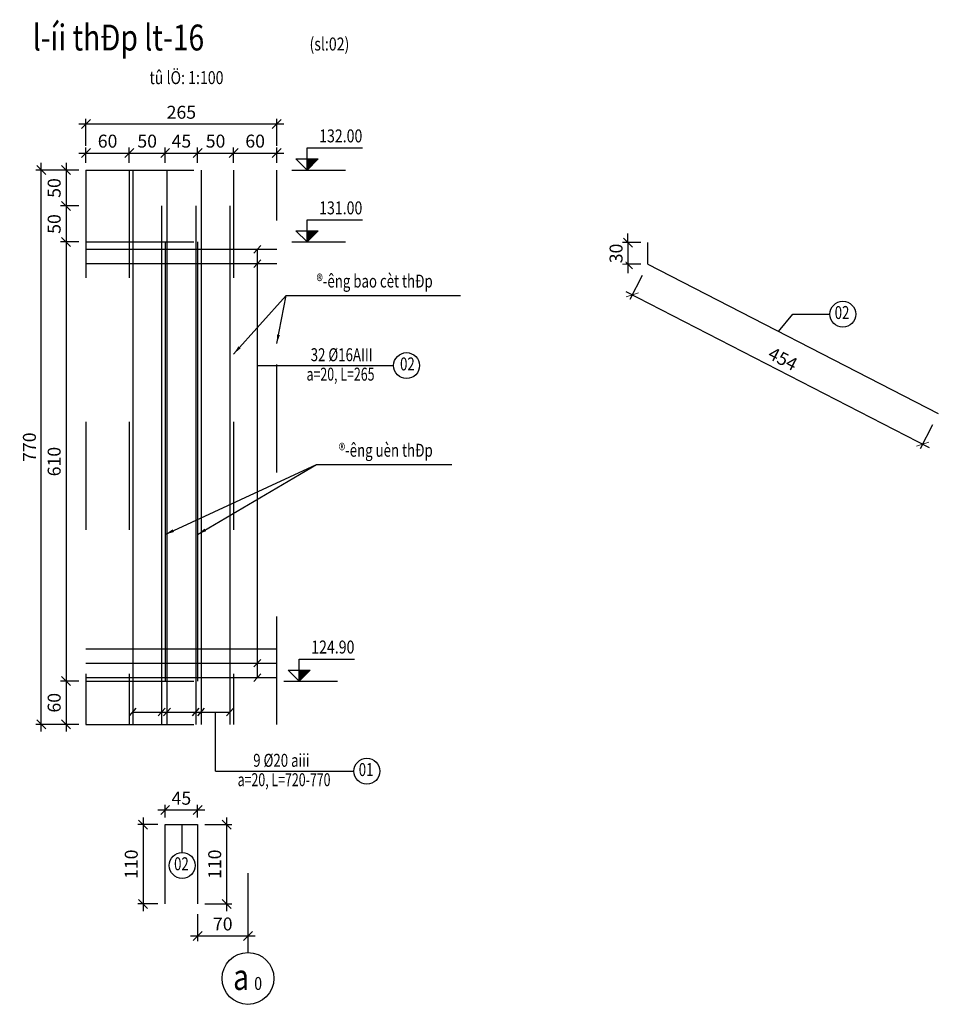
# Model space of a CAD drawing. Units: inches. Extents: x -255551 to -248369, y -64 to 844.
# Drawn here: x -254434 to -254421, y 120 to 134 of the extents above; entities that cross this region are included whole.
import ezdxf
from ezdxf.enums import TextEntityAlignment as Align

# ---------------------------------------------------------------- set-up
doc = ezdxf.new("R2010")
doc.units = ezdxf.units.IN
doc.header["$MEASUREMENT"] = 0
for name, pattern in [('ACAD_ISO06W100', [36, 24, -3, 0, -3, 0, -3, 0, -3]), ('DUONG_TRUC', [13, 10, -1.4, 0.2, -1.4]), ('NET_KHUAT', [5, 1.5, -2, 1.5])]:
    doc.linetypes.add(name, pattern=pattern)
doc.layers.get('DEFPOINTS').update_dxf_attribs({"color": 8})
for name, color, linetype, lineweight in [('003', 3, 'Continuous', 13), ('006', 6, 'Continuous', 25), ('Caotrinh', 8, 'Continuous', 13)]:
    doc.layers.add(name, color=color, linetype=linetype, lineweight=lineweight)
for name, color, linetype in [('004', 4, 'Continuous'), ('1', 1, 'Continuous'), ('9', 9, 'Continuous'), ('Be tong', 6, 'Continuous'), ('Block', 7, 'Continuous'), ('Duong truc', 3, 'DUONG_TRUC'), ('ENTKHIEULT', 3, 'Continuous'), ('TALUY', 30, 'Continuous'), ('Truc', 5, 'Continuous')]:
    doc.layers.add(name, color=color, linetype=linetype)
doc.styles.add('1', font='vntimeh.shx', dxfattribs={"width": 0.8})
doc.styles.add('1H', font='vntimeh.shx', dxfattribs={"width": 0.8})
doc.styles.add('Dim', font='vntimeh.shx', dxfattribs={"width": 0.7})
doc.styles.add('KICHTHUOC', font='vntimeh.shx', dxfattribs={"width": 0.8})
doc.styles.add('vntime', font='vntime.shx', dxfattribs={"width": 0.8})
doc.styles.add('vntimeh', font='vntimeh.shx', dxfattribs={"width": 0.8})
doc.dimstyles.new('100', dxfattribs={"dimscale": 0.1, "dimtxt": 1.8, "dimasz": 1.25, "dimexe": 0.75, "dimexo": 1, "dimgap": 0.75, "dimtad": 1, "dimdec": 0, "dimlfac": 100, "dimzin": 9, "dimdsep": 46, "dimtxsty": 'Dim', "dimblk1": 'OBLIQUE', "dimblk2": 'OBLIQUE', "dimsah": 1, "dimcen": 6, "dimdle": 1, "dimclrd": 55, "dimclre": 55, "dimclrt": 3, "dimadec": 1, "dimazin": 2, "dimtfac": 1, "dimtdec": 0, "dimtix": 1, "dimtmove": 1, "dimatfit": 0, "dimfxl": 0, "dimtolj": 1, "dimtzin": 0, "dimarcsym": 0})

# ---------------------------------------------------------------- blocks, each defined once
blk = doc.blocks.new('_OBLIQUE')
at = {"layer": '003', "linetype": 'ByBlock'}
blk.add_line((-0.5, -0.5), (0.5, 0.5), dxfattribs=at)
blk = doc.blocks.new('*D237')
at = {"layer": '9', "color": 55, "lineweight": -2}
for p, q in [((-254425.727, 130.991), (-254425.727, 131.116)), ((-254425.549, 130.991), (-254425.802, 130.991)), ((-254425.727, 130.991), (-254425.727, 130.691)), ((-254425.549, 130.691), (-254425.802, 130.691)), ((-254425.727, 130.691), (-254425.727, 130.566))]:
    blk.add_line(p, q, dxfattribs=at)
at = {"layer": 'DEFPOINTS', "color": 0}
for p in [(-254425.449, 130.991), (-254425.449, 130.691)]:
    blk.add_point(p, dxfattribs=at)
at = {"layer": '9', "color": 55, "lineweight": -2, "xscale": 0.125, "yscale": 0.125, "zscale": 0.125}
for p, rotation in [((-254425.727, 130.991), 270), ((-254425.727, 130.691), 90)]:
    blk.add_blockref('_OBLIQUE', p, dxfattribs=dict(at, rotation=rotation))
at = {"layer": '9', "color": 3, "insert": (-254425.892, 130.841), "char_height": 0.18, "attachment_point": 5, "rotation": 90, "style": 'Dim', "bg_fill": 3, "box_fill_scale": 1.25, "bg_fill_color": 256, "bg_fill_true_color": 13158600, "bg_fill_transparency": 1252}
blk.add_mtext('\\A1;30', dxfattribs=at)
at = {"layer": 'DEFPOINTS', "color": 0}
blk.add_point((-254425.727, 130.691), dxfattribs=at)
blk = doc.blocks.new('*D238')
at = {"layer": '9', "color": 55, "lineweight": -2}
for p, q in [((-254425.53, 130.534), (-254425.701, 130.201)), ((-254425.756, 130.313), (-254421.545, 128.147)), ((-254421.496, 128.46), (-254421.668, 128.126))]:
    blk.add_line(p, q, dxfattribs=at)
at = {"layer": 'DEFPOINTS', "color": 0}
for p in [(-254425.449, 130.691), (-254421.416, 128.616), (-254421.633, 128.193)]:
    blk.add_point(p, dxfattribs=at)
at = {"layer": '9', "color": 55, "lineweight": -2, "xscale": 0.125, "yscale": 0.125, "zscale": 0.125}
for p, rotation in [((-254425.667, 130.267), 152.7839226301278), ((-254421.633, 128.193), 332.7839226301278)]:
    blk.add_blockref('_OBLIQUE', p, dxfattribs=dict(at, rotation=rotation))
at = {"layer": '9', "color": 3, "insert": (-254423.575, 129.377), "char_height": 0.18, "attachment_point": 5, "rotation": 332.7839, "style": 'Dim', "bg_fill": 3, "box_fill_scale": 1.25, "bg_fill_color": 256, "bg_fill_true_color": 13158600, "bg_fill_transparency": 1597}
blk.add_mtext('\\A1;454', dxfattribs=at)
blk = doc.blocks.new('*D512')
at = {"color": 55, "lineweight": -2}
for p, q in [((-254433.533, 131.1), (-254433.533, 124.8)), ((-254433.356, 131), (-254433.608, 131)), ((-254433.356, 124.9), (-254433.608, 124.9))]:
    blk.add_line(p, q, dxfattribs=at)
at = {"layer": 'DEFPOINTS', "color": 0}
for p in [(-254433.256, 131), (-254433.533, 124.9), (-254433.256, 124.9)]:
    blk.add_point(p, dxfattribs=at)
at = {"color": 55, "lineweight": -2, "xscale": 0.125, "yscale": 0.125, "zscale": 0.125}
for p, rotation in [((-254433.533, 131), 90), ((-254433.533, 124.9), 270)]:
    blk.add_blockref('_OBLIQUE', p, dxfattribs=dict(at, rotation=rotation))
at = {"color": 3, "insert": (-254433.698, 127.95), "char_height": 0.18, "attachment_point": 5, "rotation": 90, "style": 'Dim', "bg_fill": 3, "box_fill_scale": 1.25, "bg_fill_color": 256, "bg_fill_true_color": 13158600, "bg_fill_transparency": 3017}
blk.add_mtext('\\A1;610', dxfattribs=at)
blk = doc.blocks.new('*D513')
at = {"color": 55, "lineweight": -2}
for p, q in [((-254433.356, 124.9), (-254433.608, 124.9)), ((-254433.533, 125), (-254433.533, 124.2)), ((-254433.356, 124.3), (-254433.608, 124.3))]:
    blk.add_line(p, q, dxfattribs=at)
at = {"layer": 'DEFPOINTS', "color": 0}
for p in [(-254433.256, 124.9), (-254433.533, 124.3), (-254433.256, 124.3)]:
    blk.add_point(p, dxfattribs=at)
at = {"color": 55, "lineweight": -2, "xscale": 0.125, "yscale": 0.125, "zscale": 0.125}
for p, rotation in [((-254433.533, 124.9), 90), ((-254433.533, 124.3), 270)]:
    blk.add_blockref('_OBLIQUE', p, dxfattribs=dict(at, rotation=rotation))
at = {"color": 3, "insert": (-254433.698, 124.6), "char_height": 0.18, "attachment_point": 5, "rotation": 90, "style": 'Dim', "bg_fill": 3, "box_fill_scale": 1.25, "bg_fill_color": 256, "bg_fill_true_color": 13158600, "bg_fill_transparency": 3117}
blk.add_mtext('\\A1;60', dxfattribs=at)
blk = doc.blocks.new('*D514')
at = {"color": 55, "lineweight": -2}
for p, q in [((-254433.577, 132), (-254433.952, 132)), ((-254433.877, 124.2), (-254433.877, 132.1)), ((-254433.577, 124.3), (-254433.952, 124.3))]:
    blk.add_line(p, q, dxfattribs=at)
at = {"layer": 'DEFPOINTS', "color": 0}
for p in [(-254433.877, 132), (-254433.256, 132), (-254433.256, 124.3)]:
    blk.add_point(p, dxfattribs=at)
at = {"color": 55, "lineweight": -2, "xscale": 0.125, "yscale": 0.125, "zscale": 0.125}
for p, rotation in [((-254433.877, 132), 90), ((-254433.877, 124.3), 270)]:
    blk.add_blockref('_OBLIQUE', p, dxfattribs=dict(at, rotation=rotation))
at = {"color": 3, "insert": (-254434.042, 128.15), "char_height": 0.18, "attachment_point": 5, "rotation": 90, "style": 'Dim', "bg_fill": 3, "box_fill_scale": 1.25, "bg_fill_color": 256, "bg_fill_true_color": 13158600, "bg_fill_transparency": 3017}
blk.add_mtext('\\A1;770', dxfattribs=at)
blk = doc.blocks.new('*D522')
at = {"color": 55, "lineweight": -2}
for p, q in [((-254433.256, 132.1), (-254433.256, 132.311)), ((-254432.656, 132.1), (-254432.656, 132.311)), ((-254433.356, 132.236), (-254432.556, 132.236))]:
    blk.add_line(p, q, dxfattribs=at)
at = {"layer": 'DEFPOINTS', "color": 0}
for p in [(-254432.656, 132.236), (-254433.256, 132), (-254432.656, 132)]:
    blk.add_point(p, dxfattribs=at)
at = {"color": 55, "lineweight": -2, "xscale": 0.125, "yscale": 0.125, "zscale": 0.125, "rotation": 180}
blk.add_blockref('_OBLIQUE', (-254433.256, 132.236), dxfattribs=at)
at = {"color": 55, "lineweight": -2, "xscale": 0.125, "yscale": 0.125, "zscale": 0.125}
blk.add_blockref('_OBLIQUE', (-254432.656, 132.236), dxfattribs=at)
at = {"color": 3, "insert": (-254432.956, 132.401), "char_height": 0.18, "attachment_point": 5, "style": 'Dim', "bg_fill": 3, "box_fill_scale": 1.25, "bg_fill_color": 256, "bg_fill_true_color": 13158600, "bg_fill_transparency": 3017}
blk.add_mtext('\\A1;60', dxfattribs=at)
blk = doc.blocks.new('*D523')
at = {"color": 55, "lineweight": -2}
for p, q in [((-254432.656, 132.1), (-254432.656, 132.311)), ((-254432.156, 132.1), (-254432.156, 132.311)), ((-254432.756, 132.236), (-254432.056, 132.236))]:
    blk.add_line(p, q, dxfattribs=at)
at = {"layer": 'DEFPOINTS', "color": 0}
for p in [(-254432.156, 132.236), (-254432.656, 132), (-254432.156, 132)]:
    blk.add_point(p, dxfattribs=at)
at = {"color": 55, "lineweight": -2, "xscale": 0.125, "yscale": 0.125, "zscale": 0.125, "rotation": 180}
blk.add_blockref('_OBLIQUE', (-254432.656, 132.236), dxfattribs=at)
at = {"color": 55, "lineweight": -2, "xscale": 0.125, "yscale": 0.125, "zscale": 0.125}
blk.add_blockref('_OBLIQUE', (-254432.156, 132.236), dxfattribs=at)
at = {"color": 3, "insert": (-254432.406, 132.401), "char_height": 0.18, "attachment_point": 5, "style": 'Dim', "bg_fill": 3, "box_fill_scale": 1.25, "bg_fill_color": 256, "bg_fill_true_color": 13158600, "bg_fill_transparency": 3147}
blk.add_mtext('\\A1;50', dxfattribs=at)
blk = doc.blocks.new('*D524')
at = {"color": 55, "lineweight": -2}
for p, q in [((-254432.156, 132.1), (-254432.156, 132.311)), ((-254431.706, 132.1), (-254431.706, 132.311)), ((-254432.256, 132.236), (-254431.606, 132.236))]:
    blk.add_line(p, q, dxfattribs=at)
at = {"layer": 'DEFPOINTS', "color": 0}
for p in [(-254431.706, 132.236), (-254432.156, 132), (-254431.706, 132)]:
    blk.add_point(p, dxfattribs=at)
at = {"color": 55, "lineweight": -2, "xscale": 0.125, "yscale": 0.125, "zscale": 0.125, "rotation": 180}
blk.add_blockref('_OBLIQUE', (-254432.156, 132.236), dxfattribs=at)
at = {"color": 55, "lineweight": -2, "xscale": 0.125, "yscale": 0.125, "zscale": 0.125}
blk.add_blockref('_OBLIQUE', (-254431.706, 132.236), dxfattribs=at)
at = {"color": 3, "insert": (-254431.931, 132.401), "char_height": 0.18, "attachment_point": 5, "style": 'Dim', "bg_fill": 3, "box_fill_scale": 1.25, "bg_fill_color": 256, "bg_fill_true_color": 13158600, "bg_fill_transparency": 3017}
blk.add_mtext('\\A1;45', dxfattribs=at)
blk = doc.blocks.new('*D525')
at = {"color": 55, "lineweight": -2}
for p, q in [((-254431.706, 132.1), (-254431.706, 132.311)), ((-254431.206, 132.1), (-254431.206, 132.311)), ((-254431.806, 132.236), (-254431.106, 132.236))]:
    blk.add_line(p, q, dxfattribs=at)
at = {"layer": 'DEFPOINTS', "color": 0}
for p in [(-254431.206, 132.236), (-254431.706, 132), (-254431.206, 132)]:
    blk.add_point(p, dxfattribs=at)
at = {"color": 55, "lineweight": -2, "xscale": 0.125, "yscale": 0.125, "zscale": 0.125, "rotation": 180}
blk.add_blockref('_OBLIQUE', (-254431.706, 132.236), dxfattribs=at)
at = {"color": 55, "lineweight": -2, "xscale": 0.125, "yscale": 0.125, "zscale": 0.125}
blk.add_blockref('_OBLIQUE', (-254431.206, 132.236), dxfattribs=at)
at = {"color": 3, "insert": (-254431.456, 132.401), "char_height": 0.18, "attachment_point": 5, "style": 'Dim', "bg_fill": 3, "box_fill_scale": 1.25, "bg_fill_color": 256, "bg_fill_true_color": 13158600, "bg_fill_transparency": 3147}
blk.add_mtext('\\A1;50', dxfattribs=at)
blk = doc.blocks.new('*D526')
at = {"color": 55, "lineweight": -2}
for p, q in [((-254431.206, 132.1), (-254431.206, 132.311)), ((-254430.606, 132.1), (-254430.606, 132.311)), ((-254431.306, 132.236), (-254430.506, 132.236))]:
    blk.add_line(p, q, dxfattribs=at)
at = {"layer": 'DEFPOINTS', "color": 0}
for p in [(-254430.606, 132.236), (-254431.206, 132), (-254430.606, 132)]:
    blk.add_point(p, dxfattribs=at)
at = {"color": 55, "lineweight": -2, "xscale": 0.125, "yscale": 0.125, "zscale": 0.125, "rotation": 180}
blk.add_blockref('_OBLIQUE', (-254431.206, 132.236), dxfattribs=at)
at = {"color": 55, "lineweight": -2, "xscale": 0.125, "yscale": 0.125, "zscale": 0.125}
blk.add_blockref('_OBLIQUE', (-254430.606, 132.236), dxfattribs=at)
at = {"color": 3, "insert": (-254430.906, 132.401), "char_height": 0.18, "attachment_point": 5, "style": 'Dim', "bg_fill": 3, "box_fill_scale": 1.25, "bg_fill_color": 256, "bg_fill_true_color": 13158600, "bg_fill_transparency": 3017}
blk.add_mtext('\\A1;60', dxfattribs=at)
blk = doc.blocks.new('*D527')
at = {"color": 55, "lineweight": -2}
for p, q in [((-254433.256, 132.337), (-254433.256, 132.712)), ((-254430.606, 132.337), (-254430.606, 132.712)), ((-254430.506, 132.637), (-254433.356, 132.637))]:
    blk.add_line(p, q, dxfattribs=at)
at = {"layer": 'DEFPOINTS', "color": 0}
for p in [(-254433.256, 132.637), (-254433.256, 132), (-254430.606, 132)]:
    blk.add_point(p, dxfattribs=at)
at = {"color": 55, "lineweight": -2, "xscale": 0.125, "yscale": 0.125, "zscale": 0.125, "rotation": 180}
blk.add_blockref('_OBLIQUE', (-254433.256, 132.637), dxfattribs=at)
at = {"color": 55, "lineweight": -2, "xscale": 0.125, "yscale": 0.125, "zscale": 0.125}
blk.add_blockref('_OBLIQUE', (-254430.606, 132.637), dxfattribs=at)
at = {"color": 3, "insert": (-254431.931, 132.802), "char_height": 0.18, "attachment_point": 5, "style": 'Dim', "bg_fill": 3, "box_fill_scale": 1.25, "bg_fill_color": 256, "bg_fill_true_color": 13158600, "bg_fill_transparency": 3147}
blk.add_mtext('\\A1;265', dxfattribs=at)
blk = doc.blocks.new('*D528')
at = {"color": 55, "lineweight": -2}
for p, q in [((-254433.356, 132), (-254433.608, 132)), ((-254433.533, 132.1), (-254433.533, 131.4)), ((-254433.356, 131.5), (-254433.608, 131.5))]:
    blk.add_line(p, q, dxfattribs=at)
at = {"layer": 'DEFPOINTS', "color": 0}
for p in [(-254433.256, 132), (-254433.533, 131.5), (-254433.256, 131.5)]:
    blk.add_point(p, dxfattribs=at)
at = {"color": 55, "lineweight": -2, "xscale": 0.125, "yscale": 0.125, "zscale": 0.125}
for p, rotation in [((-254433.533, 132), 90), ((-254433.533, 131.5), 270)]:
    blk.add_blockref('_OBLIQUE', p, dxfattribs=dict(at, rotation=rotation))
at = {"color": 3, "insert": (-254433.698, 131.75), "char_height": 0.18, "attachment_point": 5, "rotation": 90, "style": 'Dim', "bg_fill": 3, "box_fill_scale": 1.25, "bg_fill_color": 256, "bg_fill_true_color": 13158600, "bg_fill_transparency": 3017}
blk.add_mtext('\\A1;50', dxfattribs=at)
blk = doc.blocks.new('*D529')
at = {"color": 55, "lineweight": -2}
for p, q in [((-254433.533, 131.6), (-254433.533, 130.9)), ((-254433.356, 131.5), (-254433.608, 131.5)), ((-254433.356, 131), (-254433.608, 131))]:
    blk.add_line(p, q, dxfattribs=at)
at = {"layer": 'DEFPOINTS', "color": 0}
for p in [(-254433.256, 131.5), (-254433.533, 131), (-254433.256, 131)]:
    blk.add_point(p, dxfattribs=at)
at = {"color": 55, "lineweight": -2, "xscale": 0.125, "yscale": 0.125, "zscale": 0.125}
for p, rotation in [((-254433.533, 131.5), 90), ((-254433.533, 131), 270)]:
    blk.add_blockref('_OBLIQUE', p, dxfattribs=dict(at, rotation=rotation))
at = {"color": 3, "insert": (-254433.698, 131.25), "char_height": 0.18, "attachment_point": 5, "rotation": 90, "style": 'Dim', "bg_fill": 3, "box_fill_scale": 1.25, "bg_fill_color": 256, "bg_fill_true_color": 13158600, "bg_fill_transparency": 3147}
blk.add_mtext('\\A1;50', dxfattribs=at)
blk = doc.blocks.new('ac')
at = {"layer": '004'}
blk.add_line((-2.77, 0), (6.93, 0), dxfattribs=at)
at = {"layer": 'Block', "color": 9}
for p, q in [((0, 0), (0, 4)), ((0, 4), (10, 4)), ((-2, 2), (2, 2)), ((0, 0), (-2, 2)), ((2, 2), (0, 0))]:
    blk.add_line(p, q, dxfattribs=at)
blk.add_solid([(0, 0), (0, 2), (0, 0), (2, 2)], dxfattribs=at)
at = {"layer": 'Block', "color": 9, "style": '1', "width": 0.8}
blk.add_attdef('GIATRICAODO', text='', height=2.5, dxfattribs=at).set_placement((10, 5), align=Align.RIGHT)
blk = doc.blocks.new('*D533')
at = {"color": 55, "lineweight": -2}
for p, q in [((-254431.606, 123.109), (-254432.256, 123.109)), ((-254432.156, 123.007), (-254432.156, 123.184)), ((-254431.706, 123.007), (-254431.706, 123.184))]:
    blk.add_line(p, q, dxfattribs=at)
at = {"layer": 'DEFPOINTS', "color": 0}
for p in [(-254432.156, 123.109), (-254432.156, 122.907), (-254431.706, 122.907)]:
    blk.add_point(p, dxfattribs=at)
at = {"color": 55, "lineweight": -2, "xscale": 0.125, "yscale": 0.125, "zscale": 0.125, "rotation": 180}
blk.add_blockref('_OBLIQUE', (-254432.156, 123.109), dxfattribs=at)
at = {"color": 55, "lineweight": -2, "xscale": 0.125, "yscale": 0.125, "zscale": 0.125}
blk.add_blockref('_OBLIQUE', (-254431.706, 123.109), dxfattribs=at)
at = {"color": 3, "insert": (-254431.931, 123.274), "char_height": 0.18, "attachment_point": 5, "style": 'Dim', "bg_fill": 3, "box_fill_scale": 1.25, "bg_fill_color": 256, "bg_fill_true_color": 13158600, "bg_fill_transparency": 3147}
blk.add_mtext('\\A1;45', dxfattribs=at)
blk = doc.blocks.new('*D534')
at = {"color": 55, "lineweight": -2}
for p, q in [((-254432.462, 123.007), (-254432.462, 121.707)), ((-254432.256, 122.907), (-254432.537, 122.907)), ((-254432.256, 121.807), (-254432.537, 121.807))]:
    blk.add_line(p, q, dxfattribs=at)
at = {"layer": 'DEFPOINTS', "color": 0}
for p in [(-254432.156, 122.907), (-254432.462, 121.807), (-254432.156, 121.807)]:
    blk.add_point(p, dxfattribs=at)
at = {"color": 55, "lineweight": -2, "xscale": 0.125, "yscale": 0.125, "zscale": 0.125}
for p, rotation in [((-254432.462, 122.907), 90), ((-254432.462, 121.807), 270)]:
    blk.add_blockref('_OBLIQUE', p, dxfattribs=dict(at, rotation=rotation))
at = {"color": 3, "insert": (-254432.627, 122.357), "char_height": 0.18, "attachment_point": 5, "rotation": 90, "style": 'Dim', "bg_fill": 3, "box_fill_scale": 1.25, "bg_fill_color": 256, "bg_fill_true_color": 13158600, "bg_fill_transparency": 3017}
blk.add_mtext('\\A1;110', dxfattribs=at)
blk = doc.blocks.new('*D535')
at = {"color": 55, "lineweight": -2}
for p, q in [((-254431.303, 123.007), (-254431.303, 121.707)), ((-254431.603, 122.907), (-254431.228, 122.907)), ((-254431.603, 121.807), (-254431.228, 121.807))]:
    blk.add_line(p, q, dxfattribs=at)
at = {"layer": 'DEFPOINTS', "color": 0}
for p in [(-254431.706, 122.907), (-254431.706, 121.807), (-254431.303, 121.807)]:
    blk.add_point(p, dxfattribs=at)
at = {"color": 55, "lineweight": -2, "xscale": 0.125, "yscale": 0.125, "zscale": 0.125}
for p, rotation in [((-254431.303, 122.907), 90), ((-254431.303, 121.807), 270)]:
    blk.add_blockref('_OBLIQUE', p, dxfattribs=dict(at, rotation=rotation))
at = {"color": 3, "insert": (-254431.468, 122.357), "char_height": 0.18, "attachment_point": 5, "rotation": 90, "style": 'Dim', "bg_fill": 3, "box_fill_scale": 1.25, "bg_fill_color": 256, "bg_fill_true_color": 13158600, "bg_fill_transparency": 3147}
blk.add_mtext('\\A1;110', dxfattribs=at)
blk = doc.blocks.new('*D536')
at = {"color": 55, "lineweight": -2}
for p, q in [((-254431.706, 121.662), (-254431.706, 121.287)), ((-254431.006, 121.662), (-254431.006, 121.287)), ((-254431.806, 121.362), (-254430.906, 121.362))]:
    blk.add_line(p, q, dxfattribs=at)
at = {"layer": 'DEFPOINTS', "color": 0}
for p in [(-254431.706, 121.807), (-254431.006, 121.807), (-254431.006, 121.362)]:
    blk.add_point(p, dxfattribs=at)
at = {"color": 55, "lineweight": -2, "xscale": 0.125, "yscale": 0.125, "zscale": 0.125, "rotation": 180}
blk.add_blockref('_OBLIQUE', (-254431.706, 121.362), dxfattribs=at)
at = {"color": 55, "lineweight": -2, "xscale": 0.125, "yscale": 0.125, "zscale": 0.125}
blk.add_blockref('_OBLIQUE', (-254431.006, 121.362), dxfattribs=at)
at = {"color": 3, "insert": (-254431.356, 121.527), "char_height": 0.18, "attachment_point": 5, "style": 'Dim', "bg_fill": 3, "box_fill_scale": 1.25, "bg_fill_color": 256, "bg_fill_true_color": 13158600, "bg_fill_transparency": 3017}
blk.add_mtext('\\A1;70', dxfattribs=at)

msp = doc.modelspace()

# ---------------------------------------------------------------- linework, layer by layer
at = {"color": 1}
for p, q in [((-254432.131, 132), (-254432.131, 124.3)), ((-254431.656, 132), (-254431.656, 124.3)), ((-254432.206, 131.5), (-254432.206, 124.3)), ((-254431.731, 131.5), (-254431.731, 124.3)), ((-254431.256, 131.5), (-254431.256, 124.3)), ((-254432.156, 121.807), (-254432.156, 122.907)), ((-254432.156, 122.907), (-254431.706, 122.907)), ((-254431.706, 122.907), (-254431.706, 121.807))]:
    msp.add_line(p, q, dxfattribs=at)
for points in [[(-254432.606, 132), (-254432.606, 124.3)], [(-254433.256, 125.35), (-254430.606, 125.35)], [(-254433.256, 125.15), (-254430.606, 125.15)], [(-254433.256, 124.95), (-254430.606, 124.95)]]:
    msp.add_lwpolyline(points, dxfattribs=at)
at = {"color": 9}
for points in [[(-254430.875, 124.95), (-254430.875, 130.9)], [(-254430.875, 129.283), (-254428.982, 129.283)], [(-254432.606, 124.471), (-254431.256, 124.471)], [(-254431.456, 123.649), (-254431.456, 124.471)], [(-254431.456, 123.649), (-254429.534, 123.649)]]:
    msp.add_lwpolyline(points, dxfattribs=at)
at = {"color": 4}
for centre in [(-254422.742, 129.997), (-254428.802, 129.283), (-254429.354, 123.649)]:
    msp.add_circle(centre, 0.18, dxfattribs=at)
at = {"layer": '1'}
for q in [(-254425.449, 130.991), (-254421.416, 128.616)]:
    msp.add_line((-254425.449, 130.691), q, dxfattribs=at)
at = {"layer": '9'}
for p, q in [((-254423.634, 129.758), (-254423.438, 129.997)), ((-254423.438, 129.997), (-254422.922, 129.997))]:
    msp.add_line(p, q, dxfattribs=at)
at = {"layer": 'Be tong', "color": 11, "linetype": 'NET_KHUAT'}
msp.add_line((-254431.206, 132), (-254431.206, 124.3), dxfattribs=at)
at = {"layer": 'Be tong', "color": 55, "linetype": 'ACAD_ISO06W100', "ltscale": 0.3}
for p, q in [((-254432.156, 131), (-254432.156, 124.9)), ((-254431.706, 131), (-254431.706, 124.9))]:
    msp.add_line(p, q, dxfattribs=at)
at = {"layer": 'Be tong', "color": 11, "linetype": 'NET_KHUAT'}
for points in [[(-254433.256, 132), (-254433.256, 124.3), (-254430.606, 124.3), (-254430.606, 132)], [(-254432.656, 132), (-254432.656, 124.3)], [(-254433.256, 124.9), (-254430.606, 124.9)]]:
    msp.add_lwpolyline(points, dxfattribs=at)
at = {"layer": 'Duong truc'}
msp.add_line((-254431.006, 122.231), (-254431.006, 121.131), dxfattribs=at)
at = {"layer": 'TALUY', "color": 3}
for points in [[(-254430.922, 130.847), (-254430.828, 130.953)], [(-254430.922, 130.647), (-254430.828, 130.753)], [(-254430.922, 125.097), (-254430.828, 125.203)], [(-254430.922, 124.897), (-254430.828, 125.003)], [(-254432.653, 124.418), (-254432.558, 124.524)], [(-254432.253, 124.418), (-254432.158, 124.524)], [(-254432.178, 124.418), (-254432.083, 124.524)], [(-254431.778, 124.418), (-254431.683, 124.524)], [(-254431.703, 124.418), (-254431.608, 124.524)], [(-254431.303, 124.418), (-254431.208, 124.524)]]:
    msp.add_lwpolyline(points, dxfattribs=at)
at = {"layer": 'Truc', "color": 3}
msp.add_circle((-254431.006, 120.771), 0.36, dxfattribs=at)

# ---------------------------------------------------------------- block references
at = {"layer": 'Caotrinh'}
ref = msp.add_blockref('ac', (-254430.185, 132), dxfattribs=dict(at, xscale=0.07679999995161779, yscale=0.07679999999896836, zscale=0.2457600000000001))
ref.add_attrib('GIATRICAODO', '132.00', dxfattribs={"layer": '0', "color": 3, "height": 0.18, "style": '1', "width": 0.8}).set_placement((-254429.417, 132.384), align=Align.RIGHT)
ref = msp.add_blockref('ac', (-254430.185, 131), dxfattribs=dict(at, xscale=0.07679999995161779, yscale=0.07679999999896836, zscale=0.2457600000000001))
ref.add_attrib('GIATRICAODO', '131.00', dxfattribs={"layer": '0', "color": 3, "height": 0.18, "style": '1', "width": 0.8}).set_placement((-254429.417, 131.384), align=Align.RIGHT)
ref = msp.add_blockref('ac', (-254430.295, 124.9), dxfattribs=dict(at, xscale=0.07679999995161779, yscale=0.07679999999896836, zscale=0.2457600000000001))
ref.add_attrib('GIATRICAODO', '124.90', dxfattribs={"layer": '0', "color": 3, "height": 0.18, "style": '1', "width": 0.8}).set_placement((-254429.527, 125.284), align=Align.RIGHT)

# ---------------------------------------------------------------- texts
at = {"color": 6, "style": '1H', "width": 0.8}
msp.add_text('l\xadíi thÐp lt-16', height=0.36, dxfattribs=at).set_placement((-254433.996, 133.66))
at = {"color": 3, "style": '1H', "width": 0.8}
for s, p in [('(sl:02)', (-254430.151, 133.66)), ('tû lÖ: 1:100', (-254432.374, 133.193))]:
    msp.add_text(s, height=0.18, dxfattribs=at).set_placement(p)
at = {"layer": '003', "style": 'KICHTHUOC', "width": 0.8}
msp.add_text('0', height=0.18, dxfattribs=at).set_placement((-254430.919, 120.611))
at = {"layer": '006', "style": 'KICHTHUOC', "width": 0.8}
msp.add_text('a', height=0.36, dxfattribs=at).set_placement((-254431.212, 120.611))
at = {"layer": 'ENTKHIEULT', "color": 3}
for s, style, width, p in [('®\xadêng bao cèt thÐp', 'vntimeh', 0.75, (-254429.246, 130.434)), ('32 %%C16AIII', 'vntimeh', 0.75, (-254429.704, 129.411)), ('a=20, L=265', 'vntime', 0.7, (-254429.72, 129.141)), ('®\xadêng uèn thÐp', 'vntimeh', 0.75, (-254429.091, 128.084)), ('9 %%C20 aiii', 'vntimeh', 0.75, (-254430.542, 123.777)), ('a=20, L=720-770', 'vntime', 0.7, (-254430.504, 123.508))]:
    msp.add_text(s, height=0.18, dxfattribs=dict(at, style=style, width=width)).set_placement(p, align=Align.MIDDLE)
at = {"layer": 'ENTKHIEULT', "color": 2, "style": 'vntimeh', "width": 0.75}
for s, p in [('02', (-254422.753, 129.997)), ('02', (-254428.791, 129.283)), ('01', (-254429.365, 123.649)), ('02', (-254431.93, 122.34))]:
    msp.add_text(s, height=0.18, dxfattribs=at).set_placement(p, align=Align.MIDDLE)

# ---------------------------------------------------------------- leaders
at = {"layer": '9', "color": 9}
for points in [[(-254431.206, 129.444), (-254430.477, 130.259), (-254428.053, 130.259)], [(-254430.606, 129.588), (-254430.477, 130.259), (-254428.053, 130.259)], [(-254432.156, 126.938), (-254430.052, 127.909), (-254428.626, 127.909)], [(-254431.706, 126.938), (-254430.052, 127.909), (-254428.176, 127.909)]]:
    msp.add_leader(points, dimstyle='100', override={"dimtxsty": 'Dim', "dimclrd": 256}, dxfattribs=at)

# ---------------------------------------------------------------- next in the draw order: dimensions: what is measured, and where the dimension line sits
at = {"color": 8}
dim = msp.add_linear_dim(base=(-254433.533, 124.9), p1=(-254433.256, 131), p2=(-254433.256, 124.9), angle=90, dimstyle='100', dxfattribs=at)
dim.commit()
dim.dimension.update_dxf_attribs({"geometry": '*D512', "text_midpoint": (-254433.698, 127.95)})
at = {"color": 1}
dim = msp.add_linear_dim(base=(-254432.156, 123.109), p1=(-254431.706, 122.907), p2=(-254432.156, 122.907), dimstyle='100', override={"dimarcsym": 2}, dxfattribs=at)
dim.commit()
dim.dimension.update_dxf_attribs({"geometry": '*D533', "text_midpoint": (-254431.931, 123.274)})
at = {"layer": '9'}
dim = msp.add_linear_dim(base=(-254425.727, 130.691), p1=(-254425.449, 130.991), p2=(-254425.449, 130.691), angle=90, dimstyle='100', override={"dimarcsym": 2}, dxfattribs=at)
dim.commit()
dim.dimension.update_dxf_attribs({"geometry": '*D237', "text_midpoint": (-254425.892, 130.841)})

# ---------------------------------------------------------------- next in the draw order: linework, layer by layer
msp.add_line((-254431.919, 122.52), (-254431.919, 122.907), dxfattribs=at)

# ---------------------------------------------------------------- next in the draw order: dimensions: what is measured, and where the dimension line sits
at = {"color": 8}
dim = msp.add_linear_dim(base=(-254433.533, 124.3), p1=(-254433.256, 124.9), p2=(-254433.256, 124.3), angle=90, dimstyle='100', dxfattribs=at)
dim.commit()
dim.dimension.update_dxf_attribs({"geometry": '*D513', "text_midpoint": (-254433.698, 124.6)})
at = {"color": 1}
for base, p1, p2, picture, middle in [((-254432.462, 121.807), (-254432.156, 122.907), (-254432.156, 121.807), '*D534', (-254432.627, 122.357)), ((-254431.303, 121.807), (-254431.706, 122.907), (-254431.706, 121.807), '*D535', (-254431.468, 122.357))]:
    dim = msp.add_linear_dim(base=base, p1=p1, p2=p2, angle=90, dimstyle='100', override={"dimarcsym": 2}, dxfattribs=at)
    dim.commit()
    dim.dimension.update_dxf_attribs({"geometry": picture, "text_midpoint": middle})
at = {"layer": '9'}
dim = msp.add_aligned_dim(p1=(-254425.449, 130.691), p2=(-254421.416, 128.616), distance=-0.476, dimstyle='100', override={"dimarcsym": 2}, dxfattribs=at)
dim.commit()
dim.dimension.update_dxf_attribs({"geometry": '*D238', "text_midpoint": (-254423.575, 129.377)})

# ---------------------------------------------------------------- next in the draw order: linework, layer by layer
at = {"color": 4}
msp.add_circle((-254431.919, 122.34), 0.18, dxfattribs=at)

# ---------------------------------------------------------------- next in the draw order: dimensions: what is measured, and where the dimension line sits
at = {"color": 8}
dim = msp.add_linear_dim(base=(-254433.877, 132), p1=(-254433.256, 124.3), p2=(-254433.256, 132), angle=90, dimstyle='100', dxfattribs=at)
dim.commit()
dim.dimension.update_dxf_attribs({"geometry": '*D514', "text_midpoint": (-254434.042, 128.15)})
at = {"color": 1}
dim = msp.add_linear_dim(base=(-254431.006, 121.362), p1=(-254431.706, 121.807), p2=(-254431.006, 121.807), dimstyle='100', override={"dimarcsym": 2}, dxfattribs=at)
dim.commit()
dim.dimension.update_dxf_attribs({"geometry": '*D536', "text_midpoint": (-254431.356, 121.527)})

# ---------------------------------------------------------------- next in the draw order: linework, layer by layer
for points in [[(-254433.256, 130.9), (-254430.606, 130.9)], [(-254433.256, 130.7), (-254430.606, 130.7)]]:
    msp.add_lwpolyline(points, dxfattribs=at)
at = {"layer": 'Be tong', "color": 11, "linetype": 'NET_KHUAT'}
for points in [[(-254433.256, 132), (-254430.606, 132)], [(-254433.256, 131), (-254430.606, 131)]]:
    msp.add_lwpolyline(points, dxfattribs=at)

# ---------------------------------------------------------------- next in the draw order: dimensions: what is measured, and where the dimension line sits
at = {"color": 1}
dim = msp.add_linear_dim(base=(-254432.656, 132.236), p1=(-254433.256, 132), p2=(-254432.656, 132), dimstyle='100', override={"dimarcsym": 2}, dxfattribs=at)
dim.commit()
dim.dimension.update_dxf_attribs({"geometry": '*D522', "text_midpoint": (-254432.956, 132.401)})

# ---------------------------------------------------------------- next in the draw order: dimensions: what is measured, and where the dimension line sits
dim = msp.add_linear_dim(base=(-254432.156, 132.236), p1=(-254432.656, 132), p2=(-254432.156, 132), dimstyle='100', override={"dimarcsym": 2}, dxfattribs=at)
dim.commit()
dim.dimension.update_dxf_attribs({"geometry": '*D523', "text_midpoint": (-254432.406, 132.401)})

# ---------------------------------------------------------------- next in the draw order: dimensions: what is measured, and where the dimension line sits
dim = msp.add_linear_dim(base=(-254431.706, 132.236), p1=(-254432.156, 132), p2=(-254431.706, 132), dimstyle='100', override={"dimarcsym": 2}, dxfattribs=at)
dim.commit()
dim.dimension.update_dxf_attribs({"geometry": '*D524', "text_midpoint": (-254431.931, 132.401)})

# ---------------------------------------------------------------- next in the draw order: dimensions: what is measured, and where the dimension line sits
dim = msp.add_linear_dim(base=(-254431.206, 132.236), p1=(-254431.706, 132), p2=(-254431.206, 132), dimstyle='100', override={"dimarcsym": 2}, dxfattribs=at)
dim.commit()
dim.dimension.update_dxf_attribs({"geometry": '*D525', "text_midpoint": (-254431.456, 132.401)})

# ---------------------------------------------------------------- next in the draw order: dimensions: what is measured, and where the dimension line sits
dim = msp.add_linear_dim(base=(-254430.606, 132.236), p1=(-254431.206, 132), p2=(-254430.606, 132), dimstyle='100', override={"dimarcsym": 2}, dxfattribs=at)
dim.commit()
dim.dimension.update_dxf_attribs({"geometry": '*D526', "text_midpoint": (-254430.906, 132.401)})

# ---------------------------------------------------------------- next in the draw order: dimensions: what is measured, and where the dimension line sits
dim = msp.add_linear_dim(base=(-254433.256, 132.637), p1=(-254430.606, 132), p2=(-254433.256, 132), dimstyle='100', override={"dimarcsym": 2}, dxfattribs=at)
dim.commit()
dim.dimension.update_dxf_attribs({"geometry": '*D527', "text_midpoint": (-254431.931, 132.802)})

# ---------------------------------------------------------------- next in the draw order: dimensions: what is measured, and where the dimension line sits
dim = msp.add_linear_dim(base=(-254433.533, 131.5), p1=(-254433.256, 132), p2=(-254433.256, 131.5), angle=90, dimstyle='100', override={"dimarcsym": 2}, dxfattribs=at)
dim.commit()
dim.dimension.update_dxf_attribs({"geometry": '*D528', "text_midpoint": (-254433.698, 131.75)})

# ---------------------------------------------------------------- next in the draw order: dimensions: what is measured, and where the dimension line sits
dim = msp.add_linear_dim(base=(-254433.533, 131), p1=(-254433.256, 131.5), p2=(-254433.256, 131), angle=90, dimstyle='100', override={"dimarcsym": 2}, dxfattribs=at)
dim.commit()
dim.dimension.update_dxf_attribs({"geometry": '*D529', "text_midpoint": (-254433.698, 131.25)})

doc.saveas('drawing.dxf')
